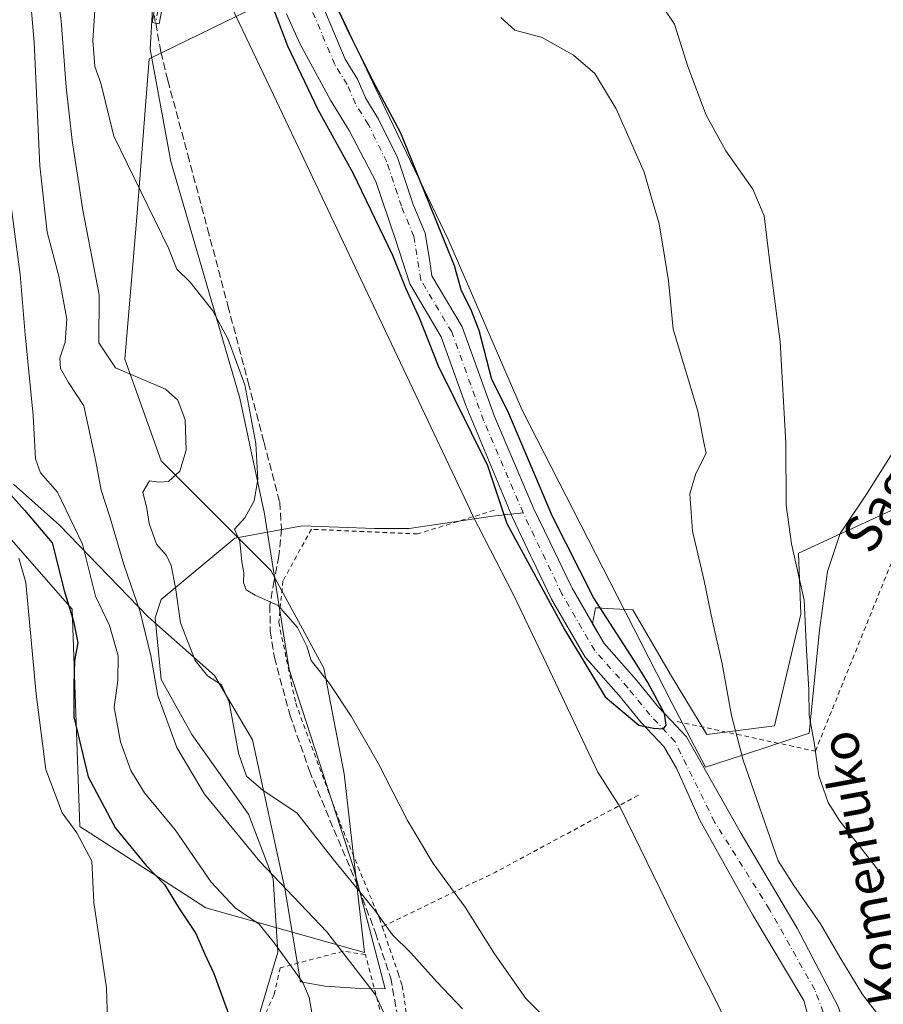
# Model space of a CAD drawing. Units: metres. Extents: x 619992 to 623434, y 4791957 to 4794301.
# Drawn here: x 620949 to 621136, y 4792975 to 4793187 of the extents above; entities that cross this region are included whole.
import ezdxf
from ezdxf.enums import TextEntityAlignment as Align

# ---------------------------------------------------------------- set-up
doc = ezdxf.new("R2010")
doc.units = ezdxf.units.M
doc.header["$MEASUREMENT"] = 0
for name, pattern in [('DGN Style 2', [1.6480167562047852, 0.988810053722871, -0.6592067024819142]), ('DGN Style 3', [2.307223458686699, 1.648016756204785, -0.6592067024819142]), ('DGN Style 4', [2.6384748266838614, 1.318413404963828, -0.6592067024819142, 0.001648016756204785, -0.6592067024819142])]:
    doc.linetypes.add(name, pattern=pattern)
for name, color, linetype, lineweight in [('Alambrada', 7, 'DGN Style 2', 0), ('Arbolado forestal CxS', 92, 'Continuous', 0), ('Camino Cxs', 7, 'Continuous', 0), ('Camino eje', 30, 'DGN Style 4', 13), ('Corriente natural Cxs', 4, 'Continuous', 13), ('Corriente natural eje', 4, 'DGN Style 4', 0), ('Corriente natural lineal', 142, 'Continuous', 13), ('Curva de nivel maestra', 30, 'Continuous', 30), ('Curva de nivel normal', 30, 'Continuous', 0), ('Espacio natural protegido', 121, 'Continuous', 13), ('Espacio natural protegido CxS', 121, 'Continuous', 0), ('Prado CxS', 92, 'Continuous', 0), ('Senda', 7, 'DGN Style 3', 0), ('Senda no paivmentada conexión', 7, 'DGN Style 3', 0), ('Suelo desnudo CxS', 253, 'Continuous', 0), ('Texto cartográfico', 7, 'Continuous', 0)]:
    doc.layers.add(name, color=color, linetype=linetype, lineweight=lineweight)
doc.styles.add('Style-Arial', font='txt')

# ---------------------------------------------------------------- blocks, each defined once
blk = doc.blocks.new('*U14')
at = {"layer": 'Arbolado forestal CxS', "color": 92, "linetype": 'Continuous', "lineweight": 0}
blk.add_polyline3d([(621125.9237000003, 4792974.660800001, 78.56919999999809), (621117.0336999996, 4792991.5942, 80.37829999999667), (621104.7570000002, 4793012.3375, 76.76540000000386), (621093.1568, 4793032.814400001, 75.85319999999774), (621089.7822000004, 4793036.435799999, 75.40780000000086), (621087.1755999997, 4793039.233100001, 75.14310000000114), (621082.4332999998, 4793045.029200001, 75.51459999999497), (621075.4225000005, 4793052.948799999, 74.58860000000277), (621072.9456000002, 4793057.216800001, 74.51579999999376), (621073.5679000001, 4793060.6633, 75.04180000000633), (621074.3394999999, 4793060.618100001, 75.17320000000473), (621074.9835000001, 4793060.5803, 75.28250000000116), (621077.4600999998, 4793060.4345, 75.70070000000123), (621081.5758999997, 4793060.192700001, 76.33599999999569), (621089.7111000001, 4793046.2577, 76.79120000000694), (621097.5931000002, 4793033.342300001, 77.40189999999711), (621112.1969, 4793035.226299999, 83.29899999999907), (621117.8487, 4793059.250299999, 84.59900000000198), (621117.3777000001, 4793072.4407, 85.23440000000119), (621150.0037000002, 4793087.4987, 87.35009999999602)], dxfattribs=at)
blk = doc.blocks.new('*U20')
at = {"layer": 'Suelo desnudo CxS', "color": 253, "linetype": 'Continuous', "lineweight": 0}
for points in [[(621014.9478000002, 4793189.941500001, 73.96450000000186), (621019.5502000004, 4793178.958000001, 73.90409999999974), (621022.1995999999, 4793174.688100001, 73.90690000000177), (621024.0025000004, 4793170.498199999, 73.85469999999623), (621026.7812000001, 4793166.0625, 74.11719999999332), (621030.8618999999, 4793157.7589, 74.10679999999411), (621033.9944000002, 4793148.302999999, 73.909799999994), (621034.0425000006, 4793148.1579, 73.91419999999925), (621036.8324999996, 4793141.424000001, 73.99219999999332), (621037.7912999997, 4793135.3102, 74.00100000000384), (621038.2753999997, 4793132.2237, 74.25400000000081), (621044.8258999997, 4793121.219000001, 74.43309999999474), (621051.7455000002, 4793101.948899999, 74.45679999999993), (621060.2213000003, 4793082.151799999, 74.52109999999811), (621063.7863999996, 4793074.7137, 75.65670000000682), (621068.2216999996, 4793065.460000001, 75.10229999999865), (621068.5060000002, 4793064.866800001, 75.08960000000661), (621072.9456000002, 4793057.216800001, 74.51579999999376), (621075.4225000005, 4793052.948799999, 74.58860000000277), (621082.4332999998, 4793045.029200001, 75.51459999999497), (621087.1755999997, 4793039.233100001, 75.14310000000114), (621089.7822000004, 4793036.435799999, 75.40780000000086), (621093.1568, 4793032.814400001, 75.85319999999774), (621104.7570000002, 4793012.3375, 76.76540000000386), (621117.0336999996, 4792991.5942, 80.37829999999667), (621125.9237000003, 4792974.660800001, 78.56919999999809)], [(621122.9604000002, 4792959.8441, 75.21369999999297), (621118.5153999999, 4792975.9308, 76.80259999999544), (621107.5087000001, 4792994.345799999, 77.62279999999737), (621096.0787000004, 4793014.877499999, 75.5283999999956), (621090.9987000005, 4793026.095899999, 74.94349999999395), (621088.2746000001, 4793030.7194, 74.54150000000664), (621083.4078000003, 4793035.942299999, 74.90540000000328), (621078.6250999998, 4793041.787799999, 75.52749999999651), (621078.0137, 4793042.478499999, 75.55289999999513), (621072.5319999997, 4793048.6709, 75.18330000000424), (621071.5938999997, 4793049.730599999, 75.19590000000608), (621071.3482999997, 4793050.007999999, 75.20419999999285), (621064.0823999997, 4793062.527799999, 75.50699999999779), (621059.9199999999, 4793071.212300001, 75.74000000000524), (621059.6305999998, 4793071.816000001, 75.7277000000031), (621055.6458000002, 4793080.1351, 75.11030000000028), (621045.5884999996, 4793104.3007, 74.93899999999849), (621040.2829999998, 4793119.0756, 74.54140000000189), (621033.4853999997, 4793130.4955, 74.99379999999655), (621030.4927000003, 4793139.8718, 74.49069999999483), (621026.2065000003, 4793152.571799999, 74.19509999999718), (621020.4121000003, 4793163.605000001, 74.04099999999744), (621016.3640000002, 4793170.113700001, 74.07259999999951), (621009.7758, 4793182.3375, 74.13800000000629), (621006.9183, 4793188.766899999, 74.17710000000079)]]:
    blk.add_polyline3d(points, dxfattribs=at)

msp = doc.modelspace()

# ---------------------------------------------------------------- linework, layer by layer
at = {"layer": 'Alambrada', "color": 7, "linetype": 'DGN Style 2', "lineweight": 0, "extrusion": (0.4531531499129726, -0.890370950155913, 0.04349475649325505), "elevation": -3986116.14553017, "flags": 128}
msp.add_lwpolyline([(2727547.488778494, 173635.7079365333), (2727512.483331947, 173617.5941946897), (2727485.403572934, 173631.0838605636)], dxfattribs=at)
at = {"layer": 'Alambrada', "color": 7, "linetype": 'DGN Style 2', "lineweight": 0}
for points in [[(621091.1722999997, 4793036.136600001, 80.73330000000715), (621120.9801000003, 4793029.720100001, 97.48979999999574), (621139.1401000004, 4793074.7301, 98.18339999999444), (621180.1001000004, 4793145.5701, 91.36590000000433), (621208.2600999996, 4793198.0101, 94.36900000000605)], [(621051.7301000003, 4793081.710100001, 86.4707999999955), (621035.1901000004, 4793076.590100001, 79.56149999999616), (621012.2801000001, 4793077.600099999, 82.01750000000175), (621006.1401000004, 4793066.470100001, 97.85700000000361), (621005.2401000002, 4793057.5101, 107.0359999999928), (621008.8901000004, 4793040.100099999, 105.3439000000071), (621018.5500999996, 4793014.0001, 104.6912000000011), (621026.9401000004, 4792993.700099999, 92.66580000000249), (621027.5601000005, 4792991.870100001, 91.61789999999746)], [(621027.5601000005, 4792991.870100001, 91.61789999999746), (621030.9801000003, 4792981.8201, 87.05310000000463), (621031.8701, 4792979.170100001, 88.568299999999), (621033.6901000004, 4792966.9901, 95.880799999999)], [(621033.6901000004, 4792966.9901, 95.880799999999), (621028.6801000005, 4792967.6601, 92.88439999999537), (621023.9401000004, 4792985.890100001, 96.90670000000682), (621019.1401000004, 4792986.590100001, 107.0764000000054), (621005.5701000001, 4792983.0101, 106.0481), (621004.2200999996, 4792977.190099999, 104.1627000000008), (620996.2801000001, 4792959.720100001, 107.6606000000029), (620979.1401000004, 4792934.8301, 100.9296999999933), (620978.2701000003, 4792934.090100001, 101.0320000000065)]]:
    msp.add_polyline3d(points, dxfattribs=at)
at = {"layer": 'Arbolado forestal CxS', "color": 92, "linetype": 'Continuous', "lineweight": 0}
for points in [[(620857.4386999998, 4793321.4179, 148.8613000000041), (620852.8671000004, 4793311.062899999, 148.5184000000008), (620849.0182999996, 4793295.669299999, 147.8099999999977), (620841.8003000002, 4793278.8333, 148.2538999999961), (620854.5787000004, 4793256.2029, 144.0859999999957), (620866.7326999997, 4793222.6007, 140.7945999999938), (620882.6212999999, 4793200.1209, 134.0295999999944), (620906.5239000004, 4793167.362500001, 124.0138000000006), (620902.3063000003, 4793149.755899999, 120.6579999999958), (620908.2622999996, 4793129.6667, 119.2090999999928), (620935.3973000003, 4793089.203500001, 104.2912999999971), (620960.6602999996, 4793060.345100001, 98.98159999999916), (620962.3677000003, 4793013.472899999, 103.914300000004), (620989.5334999999, 4792995.947699999, 97.41069999999308), (621023.7096999995, 4792986.3095, 87.89130000000296), (621019.3277000004, 4793024.865700001, 81.54820000000473), (621014.9458999997, 4793047.649499999, 79.94759999999951), (621003.5537, 4793068.6801, 79.23579999999492), (620979.8929000003, 4793092.339500001, 86.47950000000128), (620972.0060999999, 4793114.246300001, 84.07820000000356), (620974.6347000003, 4793144.9167, 80.86320000000705), (620977.2629000006, 4793179.0919, 77.01039999999921), (621001.7994999997, 4793191.0101, 75.35890000000654), (620999.5822999999, 4793204.311899999, 73.62609999999404)], [(621001.7994999997, 4793191.0101, 75.35890000000654), (620977.2629000006, 4793179.0919, 77.01039999999921), (620974.6347000003, 4793144.9167, 80.86320000000705), (620972.0060999999, 4793114.246300001, 84.07820000000356), (620979.8929000003, 4793092.339500001, 86.47950000000128), (621003.5537, 4793068.6801, 79.23579999999492), (621014.9458999997, 4793047.649499999, 79.94759999999951), (621019.3277000004, 4793024.865700001, 81.54820000000473), (621023.7096999995, 4792986.3095, 87.89130000000296), (620989.5334999999, 4792995.947699999, 97.41069999999308), (620962.3677000003, 4793013.472899999, 103.914300000004), (620960.6602999996, 4793060.345100001, 98.98159999999916), (620935.3973000003, 4793089.203500001, 104.2912999999971), (620908.2622999996, 4793129.6667, 119.2090999999928), (620902.3063000003, 4793149.755899999, 120.6579999999958), (620906.5239000004, 4793167.362500001, 124.0138000000006), (620882.6212999999, 4793200.1209, 134.0295999999944)], [(621150.9156999999, 4793046.9781, 87.80210000000079), (621151.9133000001, 4793052.6183, 87.94990000000689), (621154.1211000001, 4793089.3991, 87.82249999999476), (621150.4389000004, 4793087.6995, 87.3686000000016), (621150.0037000002, 4793087.4987, 87.35009999999602), (621117.3777000001, 4793072.4407, 85.23440000000119), (621117.8487, 4793059.250299999, 84.59900000000198), (621112.1969, 4793035.226299999, 83.29899999999907), (621097.5931000002, 4793033.342300001, 77.40189999999711), (621089.7111000001, 4793046.2577, 76.79120000000694), (621081.5758999997, 4793060.192700001, 76.33599999999569), (621077.4600999998, 4793060.4345, 75.70070000000123), (621074.9835000001, 4793060.5803, 75.28250000000116), (621074.3394999999, 4793060.618100001, 75.17320000000473), (621073.5679000001, 4793060.6633, 75.04180000000633), (621072.9456000002, 4793057.216800001, 74.51579999999376)], [(621072.9456000002, 4793057.216800001, 74.51579999999376), (621075.4225000005, 4793052.948799999, 74.58860000000277), (621082.4332999998, 4793045.029200001, 75.51459999999497), (621087.1755999997, 4793039.233100001, 75.14310000000114), (621089.7822000004, 4793036.435799999, 75.40780000000086), (621093.1568, 4793032.814400001, 75.85319999999774), (621104.7570000002, 4793012.3375, 76.76540000000386), (621117.0336999996, 4792991.5942, 80.37829999999667), (621125.9237000003, 4792974.660800001, 78.56919999999809), (621129.9453999996, 4792962.1724, 77.66670000000158), (621131.6387, 4792951.8007, 76.9256000000023), (621129.6430000003, 4792937.840700001, 75.48949999999604), (621129.5329, 4792922.784600001, 75.87709999999788), (621127.1065999996, 4792909.604800001, 76.18640000000596), (621125.7894000001, 4792904.498500001, 77.05019999999786), (621125.6315000001, 4792901.060000001, 77.27749999999651), (621125.6007000003, 4792900.3902, 77.2786000000051), (621125.9084000001, 4792896.6132, 77.23029999999562), (621127.0635000002, 4792892.327, 76.88760000000184), (621127.7567999996, 4792887.236300001, 76.82180000000517), (621128.1014, 4792884.705900001, 76.87979999999516), (621132.8574000001, 4792875.482899999, 76.39549999999872), (621134.0292999997, 4792864.792400001, 76.02270000000135)]]:
    msp.add_polyline3d(points, dxfattribs=at)
at = {"layer": 'Camino Cxs', "color": 7, "linetype": 'Continuous', "lineweight": 0}
msp.add_polyline3d([(620979.9637000002, 4793189.2905, 87.97530000000552), (620979.4775, 4793186.588400001, 91.51110000000335), (620977.9028000003, 4793186.8717, 93.50659999999334), (620978.4227999998, 4793189.761700001, 89.98619999999937)], dxfattribs=at)
msp.add_polyline3d([(620979.9637000002, 4793189.2905, 87.97530000000552), (620979.4775, 4793186.588400001, 91.51110000000335), (620977.9028000003, 4793186.8717, 93.50659999999334), (620978.4227999998, 4793189.761700001, 89.98619999999937)], dxfattribs=at)
at = {"layer": 'Camino eje', "color": 30, "linetype": 'DGN Style 4', "lineweight": 13}
msp.add_polyline3d([(621001.0151000004, 4793199.7601, 74.78320000000531), (620999.5135000005, 4793199.379899999, 75.3237999999983), (620993.3705000002, 4793197.5919, 76.10309999999299), (620987.9700999996, 4793196.0101, 77.0402999999933), (620984.4401000004, 4793194.630100001, 77.59239999999409), (620981.1801000005, 4793192.2301, 81.25320000000647), (620979.2100999998, 4793189.620100001, 88.80240000000049), (620978.6901000004, 4793186.7301, 92.50139999999374)], dxfattribs=at)
at = {"layer": 'Corriente natural Cxs', "color": 4, "linetype": 'Continuous', "lineweight": 13}
for points in [[(621122.9604000002, 4792959.8441, 75.21369999999297), (621118.5153999999, 4792975.9308, 76.80259999999544), (621107.5087000001, 4792994.345799999, 77.62279999999737), (621096.0787000004, 4793014.877499999, 75.5283999999956), (621090.9987000005, 4793026.095899999, 74.94349999999395), (621088.2746000001, 4793030.7194, 74.54150000000664), (621083.4078000003, 4793035.942299999, 74.90540000000328), (621078.6250999998, 4793041.787799999, 75.52749999999651), (621078.0137, 4793042.478499999, 75.55289999999513), (621072.5319999997, 4793048.6709, 75.18330000000424), (621071.3482999997, 4793050.007999999, 75.20419999999285), (621064.0823999997, 4793062.527799999, 75.50699999999779), (621059.9199999999, 4793071.212300001, 75.74000000000524), (621059.6305999998, 4793071.816000001, 75.7277000000031), (621055.6458000002, 4793080.1351, 75.11030000000028), (621045.5884999996, 4793104.3007, 74.93899999999849), (621040.2829, 4793119.0756, 74.54140000000189), (621033.4853999997, 4793130.4955, 74.99379999999655), (621030.4927000003, 4793139.8718, 74.49069999999483), (621026.2065000003, 4793152.571799999, 74.19509999999718), (621020.4121000003, 4793163.605000001, 74.04099999999744), (621016.3640000002, 4793170.113700001, 74.07259999999951), (621009.7758, 4793182.3375, 74.13800000000629), (621006.9183, 4793188.766899999, 74.17710000000079)], [(621122.9604000002, 4792959.8441, 75.21369999999297), (621118.5153999999, 4792975.9308, 76.80259999999544), (621107.5087000001, 4792994.345799999, 77.62279999999737), (621096.0787000004, 4793014.877499999, 75.5283999999956), (621090.9987000005, 4793026.095899999, 74.94349999999395), (621088.2746000001, 4793030.7194, 74.54150000000664), (621083.4078000003, 4793035.942299999, 74.90540000000328), (621078.6250999998, 4793041.787799999, 75.52749999999651), (621078.0137, 4793042.478499999, 75.55289999999513), (621072.5319999997, 4793048.6709, 75.18330000000424), (621071.3482999997, 4793050.007999999, 75.20419999999285), (621064.0823999997, 4793062.527799999, 75.50699999999779), (621059.9199999999, 4793071.212300001, 75.74000000000524), (621059.6305999998, 4793071.816000001, 75.7277000000031), (621055.6458000002, 4793080.1351, 75.11030000000028), (621045.5884999996, 4793104.3007, 74.93899999999849), (621040.2829, 4793119.0756, 74.54140000000189), (621033.4853999997, 4793130.4955, 74.99379999999655), (621030.4927000003, 4793139.8718, 74.49069999999483), (621026.2065000003, 4793152.571799999, 74.19509999999718), (621020.4121000003, 4793163.605000001, 74.04099999999744), (621016.3640000002, 4793170.113700001, 74.07259999999951), (621009.7758, 4793182.3375, 74.13800000000629), (621006.9183, 4793188.766899999, 74.17710000000079)], [(621014.9478000002, 4793189.941500001, 73.96450000000186), (621019.5502000004, 4793178.958000001, 73.90409999999974), (621022.1995999999, 4793174.688100001, 73.90690000000177), (621024.0025000004, 4793170.498199999, 73.85469999999623), (621026.7812000001, 4793166.0625, 74.11719999999332), (621030.8618999999, 4793157.7589, 74.10679999999411), (621033.9944000002, 4793148.302999999, 73.909799999994), (621034.0425000006, 4793148.1579, 73.91419999999925), (621036.8324999996, 4793141.424000001, 73.99219999999332), (621037.7912999997, 4793135.3102, 74.00100000000384), (621038.2753999997, 4793132.2237, 74.25400000000081), (621044.8258999997, 4793121.219000001, 74.43309999999474), (621051.7455000002, 4793101.948899999, 74.45679999999993), (621060.2213000003, 4793082.151799999, 74.52109999999811), (621063.7863999996, 4793074.7137, 75.65670000000682), (621068.2216999996, 4793065.460000001, 75.10229999999865), (621068.5060000002, 4793064.866800001, 75.08960000000661), (621075.4225000005, 4793052.948799999, 74.58860000000277), (621082.4332999998, 4793045.029200001, 75.51459999999497), (621087.1755999997, 4793039.233100001, 75.14310000000114), (621089.7822000004, 4793036.435799999, 75.40780000000086), (621093.1568, 4793032.814400001, 75.85319999999774), (621104.7570000002, 4793012.3375, 76.76540000000386), (621117.0336999996, 4792991.5942, 80.37829999999667), (621125.9237000003, 4792974.660800001, 78.56919999999809)], [(621014.9478000002, 4793189.941500001, 73.96450000000186), (621019.5502000004, 4793178.958000001, 73.90409999999974), (621022.1995999999, 4793174.688100001, 73.90690000000177), (621024.0025000004, 4793170.498199999, 73.85469999999623), (621026.7812000001, 4793166.0625, 74.11719999999332), (621030.8618999999, 4793157.7589, 74.10679999999411), (621033.9944000002, 4793148.302999999, 73.909799999994), (621034.0425000006, 4793148.1579, 73.91419999999925), (621036.8324999996, 4793141.424000001, 73.99219999999332), (621037.7912999997, 4793135.3102, 74.00100000000384), (621038.2753999997, 4793132.2237, 74.25400000000081), (621044.8258999997, 4793121.219000001, 74.43309999999474), (621051.7455000002, 4793101.948899999, 74.45679999999993), (621060.2213000003, 4793082.151799999, 74.52109999999811), (621063.7863999996, 4793074.7137, 75.65670000000682), (621068.2216999996, 4793065.460000001, 75.10229999999865), (621068.5060000002, 4793064.866800001, 75.08960000000661), (621075.4225000005, 4793052.948799999, 74.58860000000277), (621082.4332999998, 4793045.029200001, 75.51459999999497), (621087.1755999997, 4793039.233100001, 75.14310000000114), (621089.7822000004, 4793036.435799999, 75.40780000000086), (621093.1568, 4793032.814400001, 75.85319999999774), (621104.7570000002, 4793012.3375, 76.76540000000386), (621117.0336999996, 4792991.5942, 80.37829999999667), (621125.9237000003, 4792974.660800001, 78.56919999999809)]]:
    msp.add_polyline3d(points, dxfattribs=at)
at = {"layer": 'Corriente natural eje', "color": 4, "linetype": 'DGN Style 4', "lineweight": 0}
for points in [[(621057.9440000001, 4793081.119000001, 74.49730000000272), (621049.4178999999, 4793101.033700001, 74.62799999999697), (621042.5543999998, 4793120.147299999, 74.00900000000547), (621035.8804000001, 4793131.3596, 74.48889999999665), (621034.4089000003, 4793140.7423, 73.93910000000324), (621031.698, 4793147.2852, 73.58969999999681), (621028.5426000003, 4793156.8101, 73.59339999999793), (621024.5943, 4793164.8444, 73.67770000000019), (621021.7819999997, 4793169.333699999, 73.38250000000698), (621019.9769000001, 4793173.5286, 73.51179999999295), (621017.3212000001, 4793177.808700001, 73.20720000000438), (621012.6840000004, 4793188.875200001, 73.14070000000356), (621006.7209000001, 4793200.2426, 73.3576999999932)], [(621131.5777000004, 4792864.214000001, 75.93210000000545), (621130.4227999998, 4792874.749399999, 76.17699999999604), (621125.6823000005, 4792883.942399999, 76.96279999999388), (621124.608, 4792891.831, 77.04940000000352), (621123.4352000002, 4792896.1829, 77.2436000000016), (621123.0959999999, 4792900.345899999, 77.23380000000179), (621123.3038999997, 4792904.872099999, 77.06969999999274), (621124.6639, 4792910.143999999, 76.36440000000584), (621127.0345999999, 4792923.0219, 75.57210000000487), (621127.1662999997, 4792941.028899999, 75.19169999999576), (621127.6171000004, 4792960.6908, 76.45269999999437), (621120.8437000001, 4792978.259099999, 77.97920000000158), (621111.1069999998, 4792995.615800001, 79.05800000000454), (621099.2537000002, 4793014.4542, 75.51669999999285), (621090.7156999996, 4793031.766899999, 75.10460000000603), (621085.2917, 4793037.5877, 74.85540000000037), (621080.5291999998, 4793043.408500001, 75.42290000000503), (621073.3854, 4793051.478399999, 74.72380000000703), (621066.2942000004, 4793063.6973, 75.16670000000158), (621057.9440000001, 4793081.119000001, 74.49730000000272)]]:
    msp.add_polyline3d(points, dxfattribs=at)
at = {"layer": 'Corriente natural lineal', "color": 142, "linetype": 'Continuous', "lineweight": 13}
msp.add_polyline3d([(620910.0555999996, 4792902.9749, 96.1646999999939), (620924.6566000005, 4792909.296399999, 101.0271000000066), (620947.1462000003, 4792919.549000001, 101.5690999999933), (620971.2895000001, 4792933.770400001, 101.3818000000028), (620985.5109000001, 4792942.700099999, 100.5641999999934), (620999.7323000003, 4792968.497, 99.19869999999355), (621005.0239000004, 4792986.3564, 94.80240000000049), (621004.0318, 4793002.2314, 89.81540000000678), (620998.7401000002, 4793016.122099999, 87.62069999999949), (620986.5031000003, 4793033.32, 88.16340000000491), (620979.8885000005, 4793045.226299999, 88.46630000000005), (620978.5656000003, 4793058.455499999, 88.12309999999707), (620979.8885000005, 4793062.4243, 86.96150000000489), (620995.7635000005, 4793075.6535, 80.55340000000433), (621010.3156000003, 4793078.2993, 78.78859999999986), (621025.9260999998, 4793077.770099999, 77.47040000000561), (621033.3344000002, 4793077.770099999, 77.10670000000391), (621051.3261000002, 4793080.415999999, 75.8695000000007), (621057.9440000001, 4793081.119000001, 74.49730000000272)], dxfattribs=at)
at = {"layer": 'Curva de nivel maestra', "color": 30, "linetype": 'Continuous', "lineweight": 30, "flags": 128}
for points, elevation in [([(621002.1500000004, 4793194.9301), (621007.1200000001, 4793181.860099999), (621013.6699999999, 4793168.140100001), (621021.1900000004, 4793154.440099999), (621029.7599999999, 4793136.7401), (621032.5700000003, 4793129.670100001), (621035.6100000005, 4793123.040100001), (621039.6200000001, 4793112.870100001), (621050.2917, 4793091.3255), (621054.4676999999, 4793078.8629), (621066.9030999999, 4793055.976399999), (621075.6344, 4793041.4243), (621079.7353999997, 4793037.9847), (621082.9105000002, 4793035.3388), (621086.0855, 4793034.677400001), (621088.2021000005, 4793034.545100001), (621088.8200000003, 4793035.360099999), (621088.4400000004, 4793037.880100001), (621084.8376000002, 4793044.563899999), (621082.5199999996, 4793048.3101), (621073.0999999996, 4793062.890100001), (621064.2999999998, 4793080.3301), (621054.6299999999, 4793103.050100001), (621051.2300000006, 4793109.9301), (621048.4699999997, 4793120.450099999), (621046.6399999997, 4793125.0601), (621044.6399999997, 4793129.020099999), (621043.1699999999, 4793134.380100001), (621031.5800000001, 4793163.0001), (621025.6799999997, 4793174.100099999), (621020.5599999996, 4793184.3301), (621014.5800000001, 4793197.0101)], 75), ([(620945.2400000002, 4793087.5101), (620950.3700000001, 4793081.720100001), (620956.3600000005, 4793074.6801), (620958.9699999997, 4793064.4001), (620960.9900000002, 4793057.7501), (620961.9000000004, 4793053.0701), (620961.2100000001, 4793049.290100001), (620961.0700000003, 4793043.9801), (620961.0499999998, 4793037.170100001), (620964.0999999996, 4793024.200099999), (620970.0599999996, 4793013.1601), (620976.6200000001, 4793005.0601), (620980.5599999996, 4793000.9801), (620983.7699999996, 4792995.800100001), (620987.3499999996, 4792990.4301), (620989.2199999997, 4792986.110099999), (620991.2400000002, 4792981.770099999), (620994.9800000006, 4792971.470100001)], 100)]:
    msp.add_lwpolyline(points, dxfattribs=dict(at, elevation=elevation))
at = {"layer": 'Curva de nivel normal', "color": 30, "linetype": 'Continuous', "lineweight": 0, "flags": 128}
for points, elevation in [([(620951.2999999998, 4793196.02), (620952.5, 4793182.67), (620953.7100000001, 4793155.970000001), (620955.3099999996, 4793141.699999999), (620957.8099999996, 4793132.15), (620959.5300000003, 4793122.930000001), (620959.1900000004, 4793117.980000001), (620958.04, 4793114.51), (620958.1799999997, 4793112.289999999), (620959.8700000001, 4793109.24), (620963.1600000003, 4793104.220000001), (620965.7800000003, 4793092.220000001), (620966.9199999999, 4793086.029999999), (620968.8799999999, 4793080.039999999), (620971.8200000003, 4793070.029999999), (620975.3499999996, 4793059.800000001), (620977.6399999997, 4793050.300000001), (620979.1399999997, 4793041.77), (620983.2699999996, 4793030.51), (620989.1900000004, 4793020.439999999), (621001.1299999999, 4793005.960000001), (621015.5800000001, 4792990.779999999), (621026.1100000005, 4792977.17), (621030.0700000003, 4792968.619999999)], 90), ([(620957.1799999997, 4793195.83), (620958.3399999999, 4793187.25), (620959.3899999997, 4793172.91), (620960.7000000002, 4793161.449999999), (620962.9600000001, 4793146.4), (620966.4900000002, 4793128.180000001), (620966.4600000001, 4793117.800000001), (620970, 4793112.430000001), (620980.79, 4793107.810000001), (620983.4500000002, 4793105.449999999), (620985.0300000003, 4793101.17), (620985.2999999998, 4793094.630000001), (620983.9000000004, 4793090.119999999), (620981.4900000002, 4793087.869999999), (620979.3700000001, 4793087.720000001), (620977.3499999996, 4793088.039999999), (620975.9199999999, 4793085.619999999), (620976.7800000003, 4793082.07), (620977.2800000003, 4793078.869999999), (620978.8399999999, 4793074.41), (620981.04, 4793071.92), (620982.0199999996, 4793069.789999999), (620982.9600000001, 4793065.050000001), (620984.0300000003, 4793057.430000001), (620987.2100000001, 4793049.300000001), (620989.8600000005, 4793045.970000001), (620992.8799999999, 4793044.02), (620994.5099999999, 4793040.289999999), (620996.5499999998, 4793029.310000001), (620998.25, 4793024.350000001), (621001.8799999999, 4793021.279999999), (621009.1200000001, 4793016.430000001), (621016.9699999997, 4793006.42), (621025.8700000001, 4792995.51), (621029.75, 4792990.09), (621033.7100000001, 4792986.24), (621039.3499999996, 4792979.960000001), (621044.9000000004, 4792974.180000001)], 85), ([(621135.9100000003, 4793002.33), (621126.1500000004, 4793014.869999999), (621123.7699999996, 4793018.680000001), (621121.7400000002, 4793024.439999999), (621120.7300000006, 4793031.59), (621119.6600000003, 4793037.480000001), (621119.5499999998, 4793042.970000001), (621119.0999999996, 4793051.52), (621118.54, 4793062.289999999), (621115.8600000005, 4793074.430000001), (621114.7000000002, 4793082.800000001), (621114.5999999996, 4793096.130000001), (621113.4199999999, 4793118.050000001), (621111.2100000001, 4793134.59), (621109.9500000002, 4793145.199999999), (621107.4800000006, 4793150.930000001), (621101.6399999997, 4793159.180000001), (621097.4199999999, 4793166.92), (621093.5099999999, 4793177.4), (621090.5800000001, 4793186.51), (621088.2000000002, 4793190.08)], 85), ([(620965.5599999996, 4793189.4), (620965.1100000005, 4793183.039999999), (620965.5999999996, 4793177.430000001), (620966.8499999996, 4793173.810000001), (620969.6299999999, 4793162.359999999), (620981.4400000004, 4793138.220000001), (620983.25, 4793133.689999999), (620986.1100000005, 4793130.890000001), (620991.0199999996, 4793124.689999999), (620994.3600000005, 4793118.52), (620997.9100000003, 4793108.76), (621000.2999999998, 4793096.060000001), (621000.7300000006, 4793088.359999999), (620999.9400000004, 4793083.730000001), (620997.8899999997, 4793080.050000001), (620995.6699999999, 4793077.65), (620996.8200000003, 4793074.970000001), (620997.2999999998, 4793070.560000001), (620997.7400000002, 4793068.17), (620997.6500000004, 4793066.01), (620998.1900000004, 4793064.550000001), (621000.1500000004, 4793063.380000001), (621005.0800000001, 4793061.130000001), (621009.29, 4793056.390000001), (621011.3200000003, 4793052.4), (621012.2400000002, 4793049.26), (621016.1600000003, 4793044.359999999), (621020.8600000005, 4793037.279999999), (621026.6900000004, 4793027.130000001), (621033, 4793014.800000001), (621038.5599999996, 4793005.539999999), (621045.4800000006, 4792996.119999999), (621051.7800000003, 4792986.02), (621058.5, 4792976.42), (621065.1399999997, 4792969.689999999)], 80), ([(621136.1100000005, 4792970.859999999), (621131.1299999999, 4792977.27), (621126.2648999998, 4792985.331599999), (621122.0580000002, 4792992.475400001), (621116.3694000002, 4793000.7304), (621112.9562999997, 4793006.0485), (621105.4299999997, 4793027.800000001), (621102.9199999999, 4793037.4), (621100.9000000004, 4793048.550000001), (621098.7599999999, 4793057.74), (621097, 4793066.470000001), (621094.4600000001, 4793077.180000001), (621093.9100000003, 4793085.24), (621095.2300000006, 4793089.65), (621097.4400000004, 4793094), (621096.9100000003, 4793096.289999999), (621095.6399999997, 4793103.039999999), (621090.3200000003, 4793120.779999999), (621089.2800000003, 4793131.199999999), (621088.4600000001, 4793136.52), (621087.2599999999, 4793143.460000001), (621085.6600000003, 4793149.07), (621084.0499999998, 4793154.58), (621078.0499999998, 4793168.27), (621073.3799999999, 4793175.859999999), (621068.79, 4793179.869999999), (621062.0300000003, 4793183.66), (621056.1299999999, 4793185.230000001), (621053.1299999999, 4793187.960000001)], 80), ([(621012.9699999997, 4792970.060000001), (621011.8300000001, 4792976.58), (621010.4299999997, 4792979.859999999), (621004.2699999996, 4792988.369999999), (621001, 4792992.439999999), (620995.8700000001, 4792995.970000001), (620990.6299999999, 4793001.51), (620982.9199999999, 4793012.74), (620976.2599999999, 4793020.75), (620973.3200000003, 4793025.529999999), (620971.1200000001, 4793031.76), (620969.7100000001, 4793039.140000001), (620970.5, 4793044.99), (620970.6100000005, 4793050.289999999), (620968.7100000001, 4793056.869999999), (620965.7400000002, 4793063.17), (620962.9400000004, 4793074.369999999), (620957.5099999999, 4793085.609999999), (620953.8399999999, 4793089.730000001), (620952.7999999998, 4793092.800000001), (620952.2699999996, 4793102.130000001), (620950.5199999996, 4793119.57), (620949.4299999997, 4793132.560000001), (620947.1500000004, 4793149.91)], 95), ([(620949.1900000004, 4793071.390000001), (620950.6699999999, 4793066.09), (620952.9400000004, 4793042.039999999), (620955, 4793025.76), (620958.5, 4793016.449999999), (620961.7100000001, 4793012.100000001), (620964.9500000002, 4793005.980000001), (620965.3799999999, 4792997.060000001), (620968.1100000005, 4792978.710000001), (620968.4800000006, 4792964.58), (620967.1100000005, 4792957.810000001), (620964.1200000001, 4792952), (620957.5899999999, 4792942.560000001), (620955.9900000002, 4792939.460000001), (620956.2999999998, 4792937.140000001), (620954.3799999999, 4792934.41), (620948.2199999997, 4792930.980000001)], 105)]:
    msp.add_lwpolyline(points, dxfattribs=dict(at, elevation=elevation))
at = {"layer": 'Espacio natural protegido', "color": 121, "linetype": 'Continuous', "lineweight": 13, "flags": 128}
for points in [[(621013.0691999992, 4793200.417599999), (621022.8793000004, 4793179.582000002), (621025.5233999986, 4793173.966), (621028.2154999982, 4793168.3507), (621041.9136999998, 4793139.7786), (621057.7270999996, 4793103.286199999), (621076.7142999986, 4793066.1887), (621090.1226999994, 4793039.991200003), (621097.3077999981, 4793026.2815), (621104.8460999985, 4793028.759100001), (621119.6608999996, 4793033.628400002), (621121.8907000005, 4793055.827000001), (621123.6015999982, 4793068.467800001), (621126.315599999, 4793076.681700002), (621132.1375999993, 4793085.395500001), (621149.8484999986, 4793113.452099998)], [(621128.1301999984, 4792839.8545), (621120.0439999991, 4792873.615900001), (621116.1558999986, 4792886.022700002), (621117.808799998, 4792897.472599999), (621118.9367000004, 4792911.0293), (621118.4255999988, 4792922.398199998), (621117.7754999996, 4792936.853900001), (621112.695499999, 4792940.476900001), (621110.1983999999, 4792947.513699999), (621107.0212999991, 4792959.542600002), (621100.2111999998, 4792974.5233), (621091.8130000001, 4792991.091999999), (621078.8777999991, 4793017.633600002), (621074.0826999998, 4793025.226500003), (621062.3124999995, 4793049.960699998), (621055.8262999983, 4793063.590900003), (621047.1211999997, 4793080.501599999), (621046.5650999994, 4793081.582599999), (621046.4990999998, 4793081.813600001), (621004.0695999998, 4793171.322900001), (620993.6240999983, 4793193.358700001)], [(620978.0420000004, 4793189.761800001), (620977.5360999992, 4793181.109900001), (620981.966299999, 4793156.8943), (620996.8416999998, 4793105.885199998), (621002.1728999993, 4793080.921599997), (621007.5071999984, 4793047.313100004), (621021.3665999994, 4793004.678800001), (621028.2187999998, 4792978.465200001), (621022.7756999996, 4792978.511200001), (621015.268699998, 4792979.034199998), (621009.9166999996, 4792979.971200002), (621006.5634999984, 4793000.133900002), (620999.5991999999, 4793032.1934), (620991.3840999985, 4793046.054100002), (620977.0848999991, 4793058.678900002), (620957.9756999996, 4793078.4786), (620948.0555999988, 4793087.3554)]]:
    msp.add_lwpolyline(points, dxfattribs=at)
at = {"layer": 'Espacio natural protegido CxS', "color": 121, "linetype": 'Continuous', "lineweight": 0, "flags": 128}
for points in [[(621013.0692, 4793200.4176), (621022.8793000013, 4793179.582000001), (621025.5233999992, 4793173.965999999), (621028.2154999991, 4793168.3507), (621041.9137000006, 4793139.7786), (621057.7271000004, 4793103.2862), (621076.7142999994, 4793066.1887), (621090.1227000002, 4793039.991200001), (621097.307799999, 4793026.281500001), (621104.8460999992, 4793028.7591), (621119.6609000004, 4793033.628400001), (621121.8907000013, 4793055.827), (621123.6015999991, 4793068.467800001), (621126.3155999999, 4793076.681700001), (621132.1376, 4793085.395500001), (621149.8484999995, 4793113.452099999)], [(621128.1301999993, 4792839.854499999), (621120.0439999999, 4792873.615900001), (621116.1558999994, 4792886.022700001), (621117.8087999988, 4792897.472599999), (621118.9367000012, 4792911.029300001), (621118.4255999996, 4792922.398199999), (621117.7755000005, 4792936.853900001), (621112.6954999999, 4792940.4769), (621110.1984000007, 4792947.513699999), (621107.0212999999, 4792959.5426), (621100.2112000005, 4792974.523299999), (621091.8130000008, 4792991.092), (621078.8777999999, 4793017.633600002), (621074.0827000005, 4793025.226500002), (621062.3125000005, 4793049.960699999), (621055.8262999991, 4793063.590900001), (621047.1212000005, 4793080.501599999), (621046.5651000004, 4793081.582599999), (621046.4991000006, 4793081.8136), (621004.0696000007, 4793171.3229), (620993.624099999, 4793193.358700001)], [(620978.0420000014, 4793189.761800001), (620977.5360999999, 4793181.1099), (620981.9662999999, 4793156.8943), (620996.8417000006, 4793105.885199999), (621002.1729, 4793080.921599999), (621007.5071999991, 4793047.313100002), (621021.3666000002, 4793004.6788), (621028.2188000005, 4792978.465200001), (621022.7757000006, 4792978.5112), (621015.2686999989, 4792979.034199999), (621009.9167000003, 4792979.971200001), (621006.5634999992, 4793000.133900001), (620999.5992000008, 4793032.193399999), (620991.3840999993, 4793046.0541), (620977.0848999999, 4793058.678900001), (620957.9757000004, 4793078.478599999), (620948.0555999996, 4793087.355399999)]]:
    msp.add_lwpolyline(points, dxfattribs=at)
at = {"layer": 'Prado CxS', "color": 92, "linetype": 'Continuous', "lineweight": 0}
for points in [[(620857.4386999998, 4793321.4179, 148.8613000000041), (620852.8671000004, 4793311.062899999, 148.5184000000008), (620849.0182999996, 4793295.669299999, 147.8099999999977), (620841.8003000002, 4793278.8333, 148.2538999999961), (620854.5787000004, 4793256.2029, 144.0859999999957), (620866.7326999997, 4793222.6007, 140.7945999999938), (620882.6212999999, 4793200.1209, 134.0295999999944), (620906.5239000004, 4793167.362500001, 124.0138000000006), (620902.3063000003, 4793149.755899999, 120.6579999999958), (620908.2622999996, 4793129.6667, 119.2090999999928), (620935.3973000003, 4793089.203500001, 104.2912999999971), (620960.6602999996, 4793060.345100001, 98.98159999999916), (620962.3677000003, 4793013.472899999, 103.914300000004), (620989.5334999999, 4792995.947699999, 97.41069999999308), (621023.7096999995, 4792986.3095, 87.89130000000296), (621019.3277000004, 4793024.865700001, 81.54820000000473), (621014.9458999997, 4793047.649499999, 79.94759999999951), (621003.5537, 4793068.6801, 79.23579999999492), (620979.8929000003, 4793092.339500001, 86.47950000000128), (620972.0060999999, 4793114.246300001, 84.07820000000356), (620974.6347000003, 4793144.9167, 80.86320000000705), (620977.2629000006, 4793179.0919, 77.01039999999921), (621001.7994999997, 4793191.0101, 75.35890000000654), (620999.5822999999, 4793204.311899999, 73.62609999999404)], [(620882.6212999999, 4793200.1209, 134.0295999999944), (620906.5239000004, 4793167.362500001, 124.0138000000006), (620902.3063000003, 4793149.755899999, 120.6579999999958), (620908.2622999996, 4793129.6667, 119.2090999999928), (620935.3973000003, 4793089.203500001, 104.2912999999971), (620960.6602999996, 4793060.345100001, 98.98159999999916), (620962.3677000003, 4793013.472899999, 103.914300000004), (620989.5334999999, 4792995.947699999, 97.41069999999308), (621023.7096999995, 4792986.3095, 87.89130000000296), (621019.3277000004, 4793024.865700001, 81.54820000000473), (621014.9458999997, 4793047.649499999, 79.94759999999951), (621003.5537, 4793068.6801, 79.23579999999492), (620979.8929000003, 4793092.339500001, 86.47950000000128), (620972.0060999999, 4793114.246300001, 84.07820000000356), (620974.6347000003, 4793144.9167, 80.86320000000705), (620977.2629000006, 4793179.0919, 77.01039999999921), (621001.7994999997, 4793191.0101, 75.35890000000654)], [(621006.9183, 4793188.766899999, 74.17710000000079), (621009.7758, 4793182.3375, 74.13800000000629), (621016.3640000002, 4793170.113700001, 74.07259999999951), (621020.4121000003, 4793163.605000001, 74.04099999999744), (621026.2065000003, 4793152.571799999, 74.19509999999718), (621030.4927000003, 4793139.8718, 74.49069999999483), (621033.4853999997, 4793130.4955, 74.99379999999655), (621040.2829999998, 4793119.0756, 74.54140000000189), (621045.5884999996, 4793104.3007, 74.93899999999849), (621055.6458000002, 4793080.1351, 75.11030000000028), (621059.6305999998, 4793071.816000001, 75.7277000000031), (621059.9199999999, 4793071.212300001, 75.74000000000524), (621064.0823999997, 4793062.527799999, 75.50699999999779), (621071.3482999997, 4793050.007999999, 75.20419999999285), (621071.5938999997, 4793049.730599999, 75.19590000000608), (621072.5319999997, 4793048.6709, 75.18330000000424), (621078.0137, 4793042.478499999, 75.55289999999513), (621078.6250999998, 4793041.787799999, 75.52749999999651), (621083.4078000003, 4793035.942299999, 74.90540000000328), (621088.2746000001, 4793030.7194, 74.54150000000664), (621090.9987000005, 4793026.095899999, 74.94349999999395), (621096.0787000004, 4793014.877499999, 75.5283999999956), (621107.5087000001, 4792994.345799999, 77.62279999999737), (621118.5153999999, 4792975.9308, 76.80259999999544), (621122.9604000002, 4792959.8441, 75.21369999999297)], [(621006.9183, 4793188.766899999, 74.17710000000079), (621009.7758, 4793182.3375, 74.13800000000629), (621016.3640000002, 4793170.113700001, 74.07259999999951), (621020.4121000003, 4793163.605000001, 74.04099999999744), (621026.2065000003, 4793152.571799999, 74.19509999999718), (621030.4927000003, 4793139.8718, 74.49069999999483), (621033.4853999997, 4793130.4955, 74.99379999999655), (621040.2829999998, 4793119.0756, 74.54140000000189), (621045.5884999996, 4793104.3007, 74.93899999999849), (621055.6458000002, 4793080.1351, 75.11030000000028), (621059.6305999998, 4793071.816000001, 75.7277000000031), (621059.9199999999, 4793071.212300001, 75.74000000000524), (621064.0823999997, 4793062.527799999, 75.50699999999779), (621071.3482999997, 4793050.007999999, 75.20419999999285), (621071.5938999997, 4793049.730599999, 75.19590000000608), (621072.5319999997, 4793048.6709, 75.18330000000424), (621078.0137, 4793042.478499999, 75.55289999999513), (621078.6250999998, 4793041.787799999, 75.52749999999651), (621083.4078000003, 4793035.942299999, 74.90540000000328), (621088.2746000001, 4793030.7194, 74.54150000000664), (621090.9987000005, 4793026.095899999, 74.94349999999395), (621096.0787000004, 4793014.877499999, 75.5283999999956), (621107.5087000001, 4792994.345799999, 77.62279999999737), (621118.5153999999, 4792975.9308, 76.80259999999544), (621122.9604000002, 4792959.8441, 75.21369999999297)], [(621150.0037000002, 4793087.4987, 87.35009999999602), (621117.3777000001, 4793072.4407, 85.23440000000119), (621117.8487, 4793059.250299999, 84.59900000000198), (621112.1969, 4793035.226299999, 83.29899999999907), (621097.5931000002, 4793033.342300001, 77.40189999999711), (621089.7111000001, 4793046.2577, 76.79120000000694), (621081.5758999997, 4793060.192700001, 76.33599999999569), (621077.4600999998, 4793060.4345, 75.70070000000123), (621074.9835000001, 4793060.5803, 75.28250000000116), (621074.3394999999, 4793060.618100001, 75.17320000000473), (621073.5679000001, 4793060.6633, 75.04180000000633), (621072.9456000002, 4793057.216800001, 74.51579999999376), (621068.5060000002, 4793064.866800001, 75.08960000000661), (621068.2216999996, 4793065.460000001, 75.10229999999865), (621063.7863999996, 4793074.7137, 75.65670000000682), (621060.2213000003, 4793082.151799999, 74.52109999999811), (621051.7455000002, 4793101.948899999, 74.45679999999993), (621044.8258999997, 4793121.219000001, 74.43309999999474), (621038.2753999997, 4793132.2237, 74.25400000000081), (621037.7912999997, 4793135.3102, 74.00100000000384), (621036.8324999996, 4793141.424000001, 73.99219999999332), (621034.0425000006, 4793148.1579, 73.91419999999925), (621033.9944000002, 4793148.302999999, 73.909799999994), (621030.8618999999, 4793157.7589, 74.10679999999411), (621026.7812000001, 4793166.0625, 74.11719999999332), (621024.0025000004, 4793170.498199999, 73.85469999999623), (621022.1995999999, 4793174.688100001, 73.90690000000177), (621019.5502000004, 4793178.958000001, 73.90409999999974), (621014.9478000002, 4793189.941500001, 73.96450000000186)], [(621014.9478000002, 4793189.941500001, 73.96450000000186), (621019.5502000004, 4793178.958000001, 73.90409999999974), (621022.1995999999, 4793174.688100001, 73.90690000000177), (621024.0025000004, 4793170.498199999, 73.85469999999623), (621026.7812000001, 4793166.0625, 74.11719999999332), (621030.8618999999, 4793157.7589, 74.10679999999411), (621033.9944000002, 4793148.302999999, 73.909799999994), (621034.0425000006, 4793148.1579, 73.91419999999925), (621036.8324999996, 4793141.424000001, 73.99219999999332), (621037.7912999997, 4793135.3102, 74.00100000000384), (621038.2753999997, 4793132.2237, 74.25400000000081), (621044.8258999997, 4793121.219000001, 74.43309999999474), (621051.7455000002, 4793101.948899999, 74.45679999999993), (621060.2213000003, 4793082.151799999, 74.52109999999811), (621063.7863999996, 4793074.7137, 75.65670000000682), (621068.2216999996, 4793065.460000001, 75.10229999999865), (621068.5060000002, 4793064.866800001, 75.08960000000661), (621072.9456000002, 4793057.216800001, 74.51579999999376)], [(621150.9156999999, 4793046.9781, 87.80210000000079), (621151.9133000001, 4793052.6183, 87.94990000000689), (621154.1211000001, 4793089.3991, 87.82249999999476), (621150.4389000004, 4793087.6995, 87.3686000000016), (621150.0037000002, 4793087.4987, 87.35009999999602), (621117.3777000001, 4793072.4407, 85.23440000000119), (621117.8487, 4793059.250299999, 84.59900000000198), (621112.1969, 4793035.226299999, 83.29899999999907), (621097.5931000002, 4793033.342300001, 77.40189999999711), (621089.7111000001, 4793046.2577, 76.79120000000694), (621081.5758999997, 4793060.192700001, 76.33599999999569), (621077.4600999998, 4793060.4345, 75.70070000000123), (621074.9835000001, 4793060.5803, 75.28250000000116), (621074.3394999999, 4793060.618100001, 75.17320000000473), (621073.5679000001, 4793060.6633, 75.04180000000633), (621072.9456000002, 4793057.216800001, 74.51579999999376)]]:
    msp.add_polyline3d(points, dxfattribs=at)
at = {"layer": 'Senda', "color": 7, "linetype": 'DGN Style 3', "lineweight": 0}
msp.add_polyline3d([(620978.6901000004, 4793186.7301, 92.50139999999374), (620979.8201000001, 4793180.540100001, 92.2890999999945), (620981.3101000005, 4793174.380100001, 84.09789999999339), (620985.6101000002, 4793158.380100001, 80.67339999999967), (620989.8901000004, 4793142.380100001, 78.56369999999879), (620994.2701000003, 4793125.800100001, 79.66760000000068), (620998.6601, 4793109.2301, 80.7323999999935), (621002.0601000005, 4793096.340100001, 80.41820000000007), (621005.4401000004, 4793083.4301, 95.7722999999969), (621005.8501000004, 4793077.670100001, 95.9201999999932), (621005.2500999998, 4793071.850099999, 97.49860000000626), (621004.2401000002, 4793066.540100001, 101.7237000000023), (621003.3300999999, 4793061.2301, 106.1385000000009), (621003.3800999997, 4793055.590100001, 106.1141999999963), (621004.2901, 4793049.960100001, 105.0313000000024), (621007.6601, 4793037.5601, 105.7831000000006), (621011.8400999998, 4793025.520099999, 103.347299999994), (621017.1401000004, 4793012.8301, 105.3144999999931), (621022.4700999996, 4793000.170100001, 99.18379999999888), (621026.1101000002, 4792990.5601, 94.03239999999641), (621029.3800999997, 4792980.780099999, 87.91389999999956), (621030.7100999998, 4792973.470100001, 93.16779999999562)], dxfattribs=at)
at = {"layer": 'Senda no paivmentada conexión', "color": 7, "linetype": 'DGN Style 3', "lineweight": 0, "extrusion": (-0.9333202945850739, -0.04019607818941123, 0.3567877562554825), "elevation": -772206.3191877771, "flags": 128}
msp.add_lwpolyline([(-4762030.163723246, 295022.018228012), (-4762029.537880803, 295022.4717782036), (-4762028.177513534, 295023.0650222823)], dxfattribs=at)
at = {"layer": 'Suelo desnudo CxS', "color": 253, "linetype": 'Continuous', "lineweight": 0}
for points in [[(621006.9183, 4793188.766899999, 74.17710000000079), (621009.7758, 4793182.3375, 74.13800000000629), (621016.3640000002, 4793170.113700001, 74.07259999999951), (621020.4121000003, 4793163.605000001, 74.04099999999744), (621026.2065000003, 4793152.571799999, 74.19509999999718), (621030.4927000003, 4793139.8718, 74.49069999999483), (621033.4853999997, 4793130.4955, 74.99379999999655), (621040.2829999998, 4793119.0756, 74.54140000000189), (621045.5884999996, 4793104.3007, 74.93899999999849), (621055.6458000002, 4793080.1351, 75.11030000000028), (621059.6305999998, 4793071.816000001, 75.7277000000031), (621059.9199999999, 4793071.212300001, 75.74000000000524), (621064.0823999997, 4793062.527799999, 75.50699999999779), (621071.3482999997, 4793050.007999999, 75.20419999999285), (621071.5938999997, 4793049.730599999, 75.19590000000608), (621072.5319999997, 4793048.6709, 75.18330000000424), (621078.0137, 4793042.478499999, 75.55289999999513), (621078.6250999998, 4793041.787799999, 75.52749999999651), (621083.4078000003, 4793035.942299999, 74.90540000000328), (621088.2746000001, 4793030.7194, 74.54150000000664), (621090.9987000005, 4793026.095899999, 74.94349999999395), (621096.0787000004, 4793014.877499999, 75.5283999999956), (621107.5087000001, 4792994.345799999, 77.62279999999737), (621118.5153999999, 4792975.9308, 76.80259999999544), (621122.9604000002, 4792959.8441, 75.21369999999297)], [(621014.9478000002, 4793189.941500001, 73.96450000000186), (621019.5502000004, 4793178.958000001, 73.90409999999974), (621022.1995999999, 4793174.688100001, 73.90690000000177), (621024.0025000004, 4793170.498199999, 73.85469999999623), (621026.7812000001, 4793166.0625, 74.11719999999332), (621030.8618999999, 4793157.7589, 74.10679999999411), (621033.9944000002, 4793148.302999999, 73.909799999994), (621034.0425000006, 4793148.1579, 73.91419999999925), (621036.8324999996, 4793141.424000001, 73.99219999999332), (621037.7912999997, 4793135.3102, 74.00100000000384), (621038.2753999997, 4793132.2237, 74.25400000000081), (621044.8258999997, 4793121.219000001, 74.43309999999474), (621051.7455000002, 4793101.948899999, 74.45679999999993), (621060.2213000003, 4793082.151799999, 74.52109999999811), (621063.7863999996, 4793074.7137, 75.65670000000682), (621068.2216999996, 4793065.460000001, 75.10229999999865), (621068.5060000002, 4793064.866800001, 75.08960000000661), (621072.9456000002, 4793057.216800001, 74.51579999999376)], [(621072.9456000002, 4793057.216800001, 74.51579999999376), (621075.4225000005, 4793052.948799999, 74.58860000000277), (621082.4332999998, 4793045.029200001, 75.51459999999497), (621087.1755999997, 4793039.233100001, 75.14310000000114), (621089.7822000004, 4793036.435799999, 75.40780000000086), (621093.1568, 4793032.814400001, 75.85319999999774), (621104.7570000002, 4793012.3375, 76.76540000000386), (621117.0336999996, 4792991.5942, 80.37829999999667), (621125.9237000003, 4792974.660800001, 78.56919999999809), (621129.9453999996, 4792962.1724, 77.66670000000158), (621131.6387, 4792951.8007, 76.9256000000023), (621129.6430000003, 4792937.840700001, 75.48949999999604), (621129.5329, 4792922.784600001, 75.87709999999788), (621127.1065999996, 4792909.604800001, 76.18640000000596), (621125.7894000001, 4792904.498500001, 77.05019999999786), (621125.6315000001, 4792901.060000001, 77.27749999999651), (621125.6007000003, 4792900.3902, 77.2786000000051), (621125.9084000001, 4792896.6132, 77.23029999999562), (621127.0635000002, 4792892.327, 76.88760000000184), (621127.7567999996, 4792887.236300001, 76.82180000000517), (621128.1014, 4792884.705900001, 76.87979999999516), (621132.8574000001, 4792875.482899999, 76.39549999999872), (621134.0292999997, 4792864.792400001, 76.02270000000135)]]:
    msp.add_polyline3d(points, dxfattribs=at)

# ---------------------------------------------------------------- block references
at = {"layer": 'Arbolado forestal CxS', "color": 92, "linetype": 'Continuous', "lineweight": 0}
msp.add_blockref('*U14', (0, 0), dxfattribs=at)
at = {"layer": 'Suelo desnudo CxS', "color": 253, "linetype": 'Continuous', "lineweight": 0}
msp.add_blockref('*U20', (0, 0), dxfattribs=at)

# ---------------------------------------------------------------- texts
at = {"layer": 'Texto cartográfico', "color": 7, "linetype": 'Continuous', "lineweight": 0, "style": 'Style-Arial'}
for s, rotation, p in [('Sagardiko Bidea', 57.96121386671764, (621151.7208977562, 4793109.190766811)), ('Komentuko', 100.3232955765849, (621131.1693262367, 4793004.509885261))]:
    msp.add_text(s, height=8, rotation=rotation, dxfattribs=at).set_placement(p, align=Align.MIDDLE_CENTER)

doc.saveas('drawing.dxf')
